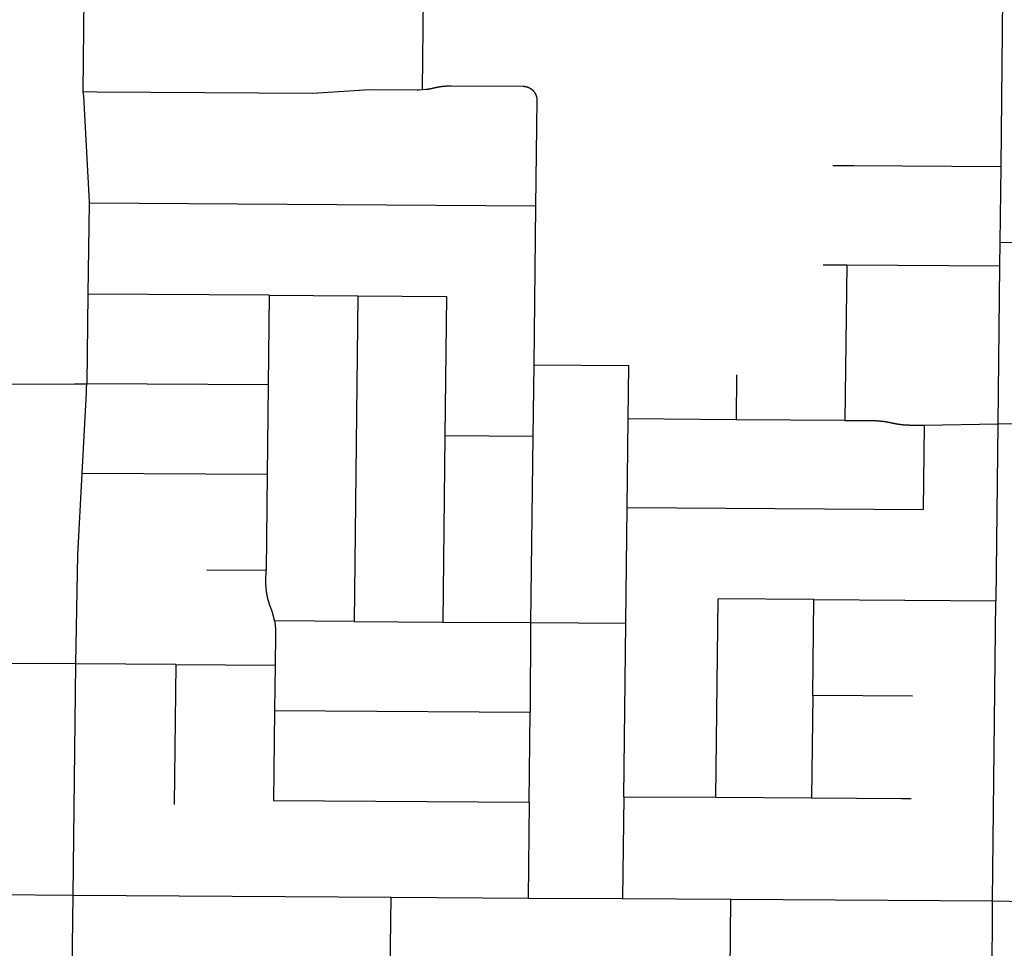
# Model space of a CAD drawing. Units: inches. Extents: x 6345493 to 6385824, y 2162064 to 2210131.
# Drawn here: x 6359258 to 6362078, y 2180674 to 2183334 of the extents above; entities that cross this region are included whole.
import ezdxf

# ---------------------------------------------------------------- set-up
doc = ezdxf.new("R2010")
doc.units = ezdxf.units.IN
doc.header["$MEASUREMENT"] = 0

msp = doc.modelspace()

# ---------------------------------------------------------------- linework, layer by layer
for p, q in [((6359442.3, 2183472.6), (6359438.1, 2183128)), ((6360411, 2183133.5), (6360414.8, 2183452.3)), ((6362073.8, 2183441.6), (6362067.8, 2182913.1)), ((6360739.1, 2183103.7), (6360735.5, 2182799.7)), ((6362067.8, 2182913.1), (6362065.3, 2182695.6)), ((6359456.2, 2182808.2), (6359453.1, 2182548)), ((6360735.5, 2182799.7), (6359456.2, 2182808.2)), ((6360735.5, 2182799.7), (6360730, 2182345.5)), ((6362065.3, 2182695.6), (6362064.6, 2182628.9)), ((6361558.7, 2182632.2), (6361626.6, 2182631.8)), ((6361626.6, 2182631.8), (6361621.4, 2182186.3)), ((6361626.6, 2182631.8), (6362064.6, 2182628.9)), ((6362064.6, 2182628.9), (6362059.4, 2182176.7)), ((6359453.1, 2182548), (6359450, 2182291.2)), ((6359972.5, 2182544.5), (6359453.1, 2182548)), ((6359972.5, 2182544.5), (6359969.5, 2182287.7)), ((6359972.5, 2182544.5), (6360226.5, 2182542.8)), ((6360226.5, 2182542.8), (6360215.5, 2181610.5)), ((6360226.5, 2182542.8), (6360480.5, 2182541.1)), ((6360480.5, 2182541.1), (6360475.8, 2182141.6)), ((6360730, 2182345.5), (6360727.6, 2182139.9)), ((6360730, 2182345.5), (6361002.3, 2182343.7)), ((6361000.5, 2182190.4), (6361002.3, 2182343.7)), ((6361311.1, 2182316.7), (6361309.7, 2182188.3)), ((6359969.5, 2182287.7), (6359450, 2182291.2)), ((6359969.5, 2182287.7), (6359966.5, 2182030.9)), ((6360997.5, 2181936.4), (6361000.5, 2182190.4)), ((6361309.7, 2182188.3), (6361000.5, 2182190.4)), ((6361621.4, 2182186.3), (6361309.7, 2182188.3)), ((6361848.7, 2182172.7), (6361845.9, 2181930.8)), ((6362059.4, 2182176.7), (6362053.7, 2181669.9)), ((6362262.2, 2182173.6), (6362059.4, 2182176.7)), ((6360475.8, 2182141.6), (6360469.5, 2181608.8)), ((6360727.6, 2182139.9), (6360475.8, 2182141.6)), ((6360727.6, 2182139.9), (6360721.2, 2181607.1)), ((6359966.5, 2182030.9), (6359436.4, 2182034.4)), ((6359966.5, 2182030.9), (6359963.3, 2181757.5)), ((6360993.7, 2181605.3), (6360997.5, 2181936.4)), ((6360997.5, 2181936.4), (6361845.9, 2181930.8)), ((6359793.3, 2181758.7), (6359963.3, 2181757.5)), ((6361251.9, 2181107), (6361258.5, 2181674.9)), ((6361532.5, 2181673.2), (6361258.5, 2181674.9)), ((6361529.3, 2181399.2), (6361532.5, 2181673.2)), ((6361532.5, 2181673.2), (6362053.7, 2181669.9)), ((6360215.5, 2181610.5), (6359987.5, 2181612)), ((6360215.5, 2181610.5), (6360469.5, 2181608.8)), ((6360469.5, 2181608.8), (6360721.2, 2181607.1)), ((6360721.2, 2181607.1), (6360720.1, 2181350.6)), ((6360721.2, 2181607.1), (6360993.7, 2181605.3)), ((6360987.9, 2181108.6), (6360993.7, 2181605.3)), ((6359410.3, 2180826.6), (6359418.3, 2181488.8)), ((6359705.1, 2181486.9), (6359418.3, 2181488.8)), ((6359705.1, 2181486.9), (6359700.3, 2181086.7)), ((6359705.1, 2181486.9), (6359989.1, 2181485)), ((6359989.1, 2181485), (6359987.5, 2181355.3)), ((6361529.3, 2181399.2), (6361525.9, 2181105.2)), ((6361529.3, 2181399.2), (6361814.9, 2181397.4)), ((6359987.5, 2181355.3), (6359984.5, 2181097.3)), ((6359987.5, 2181355.3), (6360720.1, 2181350.6)), ((6360717.2, 2181092.7), (6360720.1, 2181350.6)), ((6359984.5, 2181097.3), (6360717.2, 2181092.7)), ((6360987.9, 2181108.6), (6360984.5, 2180816.7)), ((6360987.9, 2181108.6), (6361251.9, 2181107)), ((6361251.9, 2181107), (6361525.9, 2181105.2)), ((6360717.2, 2181092.7), (6360714, 2180818.3)), ((6358168.5, 2180835), (6359410.3, 2180826.6)), ((6359406.6, 2180482.5), (6359410.3, 2180826.6)), ((6359410.3, 2180826.6), (6360321.4, 2180820.8)), ((6360317.4, 2180476.7), (6360321.4, 2180820.8)), ((6360321.4, 2180820.8), (6360714, 2180818.3)), ((6360714, 2180818.3), (6360984.5, 2180816.7)), ((6360984.5, 2180816.7), (6361295.1, 2180814.7)), ((6361291.9, 2180522.7), (6361295.1, 2180814.7)), ((6361295.1, 2180814.7), (6362043.9, 2180810)), ((6362043.9, 2180810), (6362412.2, 2180804.4))]:
    msp.add_line(p, q)
for points in [[(6359438.1, 2183128), (6359478.1, 2183127.6), (6360096.4, 2183123.5), (6360261, 2183134), (6360396.5, 2183133.1), (6360397.5, 2183133.1), (6360398, 2183133.1), (6360398.5, 2183133.1), (6360399, 2183133.1), (6360399.5, 2183133.1), (6360400, 2183133.1), (6360400.5, 2183133.1), (6360411, 2183133.5)], [(6359438.1, 2183128), (6359439.9, 2183115.1), (6359456.3, 2182812.3), (6359456.2, 2182808.2)], [(6360411, 2183133.5), (6360421.1, 2183134.5), (6360421.6, 2183134.5), (6360422.1, 2183134.6), (6360422.6, 2183134.6), (6360423.1, 2183134.7), (6360423.6, 2183134.8), (6360424.1, 2183134.8), (6360424.6, 2183134.9), (6360425, 2183135), (6360425.5, 2183135), (6360426, 2183135.1), (6360426.5, 2183135.2), (6360427, 2183135.2), (6360427.5, 2183135.3), (6360428, 2183135.4), (6360428.5, 2183135.5), (6360429, 2183135.6), (6360429.5, 2183135.6), (6360430, 2183135.7), (6360430.5, 2183135.8), (6360431, 2183135.9), (6360431.5, 2183136), (6360432, 2183136), (6360432.5, 2183136.1), (6360433, 2183136.2), (6360433.4, 2183136.3), (6360433.9, 2183136.4), (6360434.4, 2183136.5), (6360434.9, 2183136.6), (6360435.4, 2183136.7), (6360435.9, 2183136.8), (6360436.4, 2183136.9), (6360436.9, 2183137), (6360437.4, 2183137), (6360437.9, 2183137.1), (6360438.3, 2183137.3), (6360438.8, 2183137.4), (6360439.3, 2183137.5), (6360439.8, 2183137.6), (6360440.3, 2183137.7), (6360440.8, 2183137.8), (6360441.3, 2183137.9), (6360441.8, 2183138), (6360442.3, 2183138.1), (6360442.7, 2183138.2), (6360443.2, 2183138.3), (6360443.7, 2183138.4), (6360444.2, 2183138.6), (6360444.7, 2183138.7), (6360445.2, 2183138.8), (6360445.8, 2183138.9), (6360446.2, 2183139), (6360446.7, 2183139.2), (6360447.2, 2183139.3), (6360447.7, 2183139.4), (6360448.2, 2183139.5), (6360448.7, 2183139.6), (6360449.2, 2183139.7), (6360449.7, 2183139.8), (6360450.1, 2183139.9), (6360450.6, 2183140), (6360451.1, 2183140.1), (6360451.6, 2183140.2), (6360452.1, 2183140.3), (6360452.6, 2183140.4), (6360453.1, 2183140.6), (6360453.6, 2183140.7), (6360454.1, 2183140.8), (6360454.6, 2183140.8), (6360455, 2183140.9), (6360455.5, 2183141), (6360456, 2183141.1), (6360456.5, 2183141.2), (6360457, 2183141.3), (6360457.5, 2183141.4), (6360458, 2183141.5), (6360458.5, 2183141.6), (6360459, 2183141.7), (6360459.5, 2183141.7), (6360460, 2183141.8), (6360460.5, 2183141.9), (6360461, 2183142), (6360461.4, 2183142), (6360461.9, 2183142.1), (6360462.4, 2183142.2), (6360462.9, 2183142.3), (6360463.4, 2183142.3), (6360463.9, 2183142.4), (6360464.4, 2183142.5), (6360464.9, 2183142.6), (6360465.4, 2183142.6), (6360465.9, 2183142.7), (6360466.4, 2183142.8), (6360466.9, 2183142.8), (6360467.4, 2183142.9), (6360467.9, 2183143), (6360468.4, 2183143), (6360468.9, 2183143.1), (6360469.4, 2183143.1), (6360469.9, 2183143.2), (6360470.4, 2183143.2), (6360470.9, 2183143.3), (6360471.4, 2183143.4), (6360471.9, 2183143.4), (6360472.4, 2183143.5), (6360472.9, 2183143.5), (6360473.3, 2183143.6), (6360473.9, 2183143.6), (6360474.3, 2183143.7), (6360474.9, 2183143.7), (6360475.3, 2183143.7), (6360475.8, 2183143.8), (6360476.3, 2183143.8), (6360476.8, 2183143.9), (6360477.3, 2183143.9), (6360477.8, 2183143.9), (6360478.3, 2183144), (6360478.8, 2183144), (6360479.3, 2183144), (6360479.8, 2183144.1), (6360480.3, 2183144.1), (6360480.8, 2183144.1), (6360481.3, 2183144.2), (6360481.8, 2183144.2), (6360482.3, 2183144.2), (6360482.8, 2183144.2), (6360483.3, 2183144.3), (6360483.8, 2183144.3), (6360484.3, 2183144.3), (6360484.8, 2183144.3), (6360485.3, 2183144.3), (6360485.8, 2183144.4), (6360486.3, 2183144.4), (6360486.8, 2183144.4), (6360487.3, 2183144.4), (6360487.8, 2183144.4), (6360488.3, 2183144.4), (6360488.8, 2183144.4), (6360489.3, 2183144.4), (6360489.8, 2183144.5), (6360490.3, 2183144.5), (6360490.8, 2183144.5), (6360491.3, 2183144.5), (6360491.8, 2183144.5), (6360492.3, 2183144.5), (6360492.8, 2183144.5), (6360493.3, 2183144.5), (6360493.8, 2183144.5), (6360699.4, 2183143.1), (6360700.4, 2183143.1), (6360700.9, 2183143.1), (6360701.4, 2183143.1), (6360701.9, 2183143), (6360702.4, 2183143), (6360702.9, 2183143), (6360703.3, 2183142.9), (6360703.9, 2183142.9), (6360704.3, 2183142.8), (6360704.8, 2183142.7), (6360705.3, 2183142.7), (6360705.8, 2183142.6), (6360706.3, 2183142.5), (6360706.8, 2183142.4), (6360707.3, 2183142.3), (6360707.8, 2183142.2), (6360708.3, 2183142.1), (6360708.8, 2183142), (6360709.2, 2183141.8), (6360709.7, 2183141.7), (6360710.2, 2183141.6), (6360710.7, 2183141.4), (6360711.2, 2183141.3), (6360711.7, 2183141.1), (6360712.1, 2183141), (6360712.6, 2183140.8), (6360713.1, 2183140.6), (6360713.5, 2183140.5), (6360714, 2183140.3), (6360714.5, 2183140.1), (6360714.9, 2183139.9), (6360715.4, 2183139.7), (6360715.8, 2183139.5), (6360716.3, 2183139.3), (6360716.7, 2183139), (6360717.2, 2183138.8), (6360717.6, 2183138.6), (6360718.1, 2183138.4), (6360718.5, 2183138.1), (6360718.9, 2183137.9), (6360719.4, 2183137.6), (6360719.8, 2183137.4), (6360720.2, 2183137.1), (6360720.7, 2183136.9), (6360721.1, 2183136.6), (6360721.5, 2183136.3), (6360721.9, 2183136), (6360722.3, 2183135.7), (6360722.7, 2183135.4), (6360723.1, 2183135.1), (6360723.5, 2183134.8), (6360723.9, 2183134.5), (6360724.3, 2183134.2), (6360724.7, 2183133.9), (6360725.1, 2183133.6), (6360725.4, 2183133.2), (6360725.8, 2183132.9), (6360726.2, 2183132.6), (6360726.6, 2183132.2), (6360726.9, 2183131.9), (6360727.3, 2183131.6), (6360727.6, 2183131.2), (6360728, 2183130.8), (6360728.3, 2183130.5), (6360728.7, 2183130.1), (6360729, 2183129.7), (6360729.3, 2183129.4), (6360729.7, 2183129), (6360730, 2183128.6), (6360730.3, 2183128.2), (6360730.6, 2183127.8), (6360730.9, 2183127.4), (6360731.2, 2183127), (6360731.5, 2183126.6), (6360731.8, 2183126.2), (6360732.1, 2183125.8), (6360732.4, 2183125.4), (6360732.6, 2183125), (6360732.9, 2183124.6), (6360733.2, 2183124.1), (6360733.4, 2183123.7), (6360733.7, 2183123.3), (6360733.9, 2183122.8), (6360734.2, 2183122.4), (6360734.4, 2183122), (6360734.7, 2183121.5), (6360734.9, 2183121.1), (6360735.1, 2183120.6), (6360735.3, 2183120.2), (6360735.5, 2183119.7), (6360735.7, 2183119.3), (6360735.9, 2183118.8), (6360736.1, 2183118.3), (6360736.3, 2183117.9), (6360736.5, 2183117.4), (6360736.7, 2183116.9), (6360736.8, 2183116.5), (6360737, 2183116), (6360737.2, 2183115.5), (6360737.3, 2183115), (6360737.4, 2183114.6), (6360737.6, 2183114.1), (6360737.7, 2183113.6), (6360737.9, 2183113.1), (6360738, 2183112.6), (6360738.1, 2183112.2), (6360738.2, 2183111.7), (6360738.3, 2183111.2), (6360738.4, 2183110.7), (6360738.5, 2183110.2), (6360738.6, 2183109.7), (6360738.7, 2183109.2), (6360738.7, 2183108.7), (6360738.8, 2183108.2), (6360738.9, 2183107.7), (6360738.9, 2183107.2), (6360739, 2183106.7), (6360739, 2183106.2), (6360739, 2183105.7), (6360739.1, 2183105.2), (6360739.1, 2183104.7), (6360739.1, 2183104.2), (6360739.1, 2183103.7)], [(6361587, 2182916.3), (6361646.9, 2182915.9), (6362067.8, 2182913.1)], [(6362268.2, 2182693.2), (6362065.7, 2182695.6), (6362065.3, 2182695.6)], [(6359097.9, 2182290.1), (6359414.4, 2182291.3), (6359450, 2182291.2)], [(6359436.4, 2182034.4), (6359448.7, 2182266.3), (6359449.3, 2182279), (6359450, 2182291.2)], [(6361621.4, 2182186.3), (6361700.6, 2182185.7), (6361701.6, 2182185.7), (6361702.1, 2182185.7), (6361702.6, 2182185.7), (6361703.1, 2182185.7), (6361703.6, 2182185.7), (6361704.1, 2182185.7), (6361704.6, 2182185.7), (6361705.1, 2182185.7), (6361705.6, 2182185.7), (6361706.1, 2182185.7), (6361706.6, 2182185.6), (6361707.1, 2182185.6), (6361707.6, 2182185.6), (6361708.1, 2182185.6), (6361708.6, 2182185.6), (6361709.1, 2182185.6), (6361709.6, 2182185.5), (6361710.1, 2182185.5), (6361710.6, 2182185.5), (6361711.1, 2182185.5), (6361711.6, 2182185.4), (6361712.1, 2182185.4), (6361712.6, 2182185.4), (6361713.1, 2182185.3), (6361713.6, 2182185.3), (6361714, 2182185.3), (6361714.6, 2182185.3), (6361715, 2182185.2), (6361715.6, 2182185.2), (6361716, 2182185.2), (6361716.6, 2182185.1), (6361717, 2182185.1), (6361717.6, 2182185.1), (6361718, 2182185), (6361718.5, 2182185), (6361719, 2182184.9), (6361719.5, 2182184.9), (6361720, 2182184.9), (6361720.5, 2182184.8), (6361721, 2182184.8), (6361721.5, 2182184.7), (6361722, 2182184.7), (6361722.5, 2182184.6), (6361723, 2182184.6), (6361723.5, 2182184.5), (6361724, 2182184.5), (6361724.5, 2182184.4), (6361725, 2182184.4), (6361725.5, 2182184.3), (6361726, 2182184.3), (6361726.5, 2182184.2), (6361727, 2182184.2), (6361727.5, 2182184.1), (6361728, 2182184.1), (6361728.5, 2182184), (6361729, 2182183.9), (6361729.5, 2182183.9), (6361730, 2182183.8), (6361730.5, 2182183.8), (6361731, 2182183.7), (6361731.5, 2182183.6), (6361732, 2182183.6), (6361732.5, 2182183.5), (6361733, 2182183.4), (6361733.4, 2182183.4), (6361734, 2182183.3), (6361734.4, 2182183.2), (6361734.9, 2182183.1), (6361735.4, 2182183.1), (6361735.9, 2182183), (6361736.4, 2182182.9), (6361736.9, 2182182.9), (6361737.4, 2182182.8), (6361737.9, 2182182.7), (6361738.4, 2182182.6), (6361738.9, 2182182.5), (6361739.4, 2182182.5), (6361739.9, 2182182.4), (6361740.4, 2182182.3), (6361740.9, 2182182.2), (6361741.4, 2182182.1), (6361741.9, 2182182), (6361742.3, 2182182), (6361742.8, 2182181.9), (6361743.3, 2182181.8), (6361743.8, 2182181.7), (6361744.3, 2182181.6), (6361744.8, 2182181.5), (6361745.3, 2182181.4), (6361745.8, 2182181.3), (6361746.3, 2182181.2), (6361746.8, 2182181.1), (6361747.3, 2182181), (6361747.8, 2182180.9), (6361748.2, 2182180.8), (6361748.7, 2182180.7), (6361749.2, 2182180.6), (6361749.7, 2182180.5), (6361750.2, 2182180.4), (6361750.7, 2182180.3), (6361751.2, 2182180.2), (6361751.7, 2182180.1), (6361752.1, 2182180), (6361752.6, 2182179.9), (6361753.1, 2182179.8), (6361753.6, 2182179.7), (6361754.1, 2182179.6), (6361754.6, 2182179.5), (6361755.1, 2182179.4), (6361755.6, 2182179.3), (6361756.1, 2182179.1), (6361756.5, 2182179), (6361757, 2182178.9), (6361757.5, 2182178.8), (6361758, 2182178.7), (6361758.5, 2182178.6), (6361759, 2182178.5), (6361759.5, 2182178.4), (6361760, 2182178.3), (6361760.4, 2182178.2), (6361760.9, 2182178.1), (6361761.4, 2182178), (6361761.9, 2182177.9), (6361762.4, 2182177.8), (6361762.9, 2182177.7), (6361763.4, 2182177.6), (6361763.9, 2182177.5), (6361764.4, 2182177.4), (6361764.9, 2182177.3), (6361765.4, 2182177.2), (6361765.9, 2182177.1), (6361766.3, 2182177), (6361766.8, 2182177), (6361767.3, 2182176.9), (6361767.8, 2182176.8), (6361768.3, 2182176.7), (6361768.8, 2182176.6), (6361769.3, 2182176.5), (6361769.8, 2182176.4), (6361770.3, 2182176.4), (6361770.8, 2182176.3), (6361771.3, 2182176.2), (6361771.8, 2182176.1), (6361772.3, 2182176), (6361772.8, 2182176), (6361773.2, 2182175.9), (6361773.7, 2182175.8), (6361774.2, 2182175.7), (6361774.7, 2182175.7), (6361775.2, 2182175.6), (6361775.7, 2182175.5), (6361776.2, 2182175.4), (6361776.7, 2182175.4), (6361777.2, 2182175.3), (6361777.7, 2182175.2), (6361778.2, 2182175.2), (6361778.7, 2182175.1), (6361779.2, 2182175), (6361779.7, 2182175), (6361780.2, 2182174.9), (6361780.7, 2182174.9), (6361781.2, 2182174.8), (6361781.7, 2182174.7), (6361782.2, 2182174.7), (6361782.7, 2182174.6), (6361783.2, 2182174.6), (6361783.7, 2182174.5), (6361784.1, 2182174.4), (6361784.7, 2182174.4), (6361785.1, 2182174.3), (6361785.6, 2182174.3), (6361786.1, 2182174.2), (6361786.6, 2182174.2), (6361787.1, 2182174.1), (6361787.6, 2182174.1), (6361788.1, 2182174), (6361788.6, 2182174), (6361789.1, 2182174), (6361789.6, 2182173.9), (6361790.1, 2182173.9), (6361790.6, 2182173.8), (6361791.1, 2182173.8), (6361791.6, 2182173.8), (6361792.1, 2182173.7), (6361792.6, 2182173.7), (6361793.1, 2182173.6), (6361793.6, 2182173.6), (6361794.1, 2182173.6), (6361794.6, 2182173.5), (6361795.1, 2182173.5), (6361795.6, 2182173.5), (6361796.1, 2182173.4), (6361796.6, 2182173.4), (6361797.1, 2182173.4), (6361797.6, 2182173.4), (6361798.1, 2182173.3), (6361798.6, 2182173.3), (6361799.1, 2182173.3), (6361799.6, 2182173.3), (6361800.1, 2182173.2), (6361800.6, 2182173.2), (6361801.1, 2182173.2), (6361801.6, 2182173.2), (6361802.1, 2182173.1), (6361802.6, 2182173.1), (6361803.1, 2182173.1), (6361803.6, 2182173.1), (6361804.1, 2182173.1), (6361804.6, 2182173.1), (6361805.1, 2182173.1), (6361805.6, 2182173), (6361806.1, 2182173), (6361806.6, 2182173), (6361807.1, 2182173), (6361807.6, 2182173), (6361808.1, 2182173), (6361808.6, 2182173), (6361809.5, 2182173), (6361848.7, 2182172.7)], [(6361848.7, 2182172.7), (6362059.2, 2182176.7), (6362059.4, 2182176.7)], [(6359418.3, 2181488.8), (6359424, 2181801.6), (6359436.4, 2182034.4)], [(6359987.5, 2181612), (6359987.4, 2181612.5), (6359987.3, 2181613), (6359987.2, 2181613.5), (6359987.1, 2181614), (6359987, 2181614.5), (6359986.9, 2181615), (6359986.8, 2181615.5), (6359986.8, 2181616), (6359986.7, 2181616.4), (6359986.6, 2181616.9), (6359986.4, 2181617.4), (6359986.3, 2181617.9), (6359986.2, 2181618.4), (6359986.1, 2181618.9), (6359986, 2181619.4), (6359985.9, 2181619.9), (6359985.8, 2181620.3), (6359985.7, 2181620.8), (6359985.6, 2181621.3), (6359985.5, 2181621.8), (6359985.4, 2181622.3), (6359985.2, 2181622.8), (6359985.1, 2181623.3), (6359985, 2181623.8), (6359984.9, 2181624.2), (6359984.8, 2181624.7), (6359984.7, 2181625.2), (6359984.5, 2181625.7), (6359984.4, 2181626.2), (6359984.3, 2181626.7), (6359984.2, 2181627.1), (6359984, 2181627.6), (6359983.9, 2181628.1), (6359983.8, 2181628.6), (6359983.7, 2181629.1), (6359983.5, 2181629.6), (6359983.4, 2181630), (6359983.3, 2181630.5), (6359983.1, 2181631), (6359983, 2181631.5), (6359982.9, 2181632), (6359982.7, 2181632.5), (6359982.6, 2181632.9), (6359982.4, 2181633.4), (6359982.3, 2181633.9), (6359982.1, 2181634.4), (6359982, 2181634.9), (6359981.9, 2181635.3), (6359981.7, 2181635.8), (6359981.6, 2181636.3), (6359981.4, 2181636.8), (6359981.3, 2181637.2), (6359981.1, 2181637.7), (6359981, 2181638.2), (6359980.8, 2181638.7), (6359980.7, 2181639.1), (6359980.5, 2181639.6), (6359980.3, 2181640.1), (6359980.2, 2181640.6), (6359980, 2181641), (6359979.9, 2181641.5), (6359979.7, 2181642), (6359979.5, 2181642.5), (6359979.4, 2181642.9), (6359979.2, 2181643.4), (6359979, 2181643.9), (6359978.9, 2181644.3), (6359978.7, 2181644.8), (6359978.5, 2181645.3), (6359978.3, 2181645.8), (6359978.2, 2181646.2), (6359978, 2181646.7), (6359977.8, 2181647.2), (6359977.7, 2181647.6), (6359977.5, 2181648.1), (6359977.3, 2181648.6), (6359977.1, 2181649), (6359976.9, 2181649.5), (6359976.7, 2181650), (6359976.6, 2181650.4), (6359976.4, 2181650.9), (6359976.2, 2181651.4), (6359976, 2181651.8), (6359975.8, 2181652.3), (6359975.7, 2181652.8), (6359975.5, 2181653.2), (6359975.3, 2181653.7), (6359975.1, 2181654.2), (6359975, 2181654.7), (6359974.8, 2181655.1), (6359974.6, 2181655.6), (6359974.5, 2181656.1), (6359974.3, 2181656.5), (6359974.1, 2181657), (6359974, 2181657.5), (6359973.8, 2181658), (6359973.6, 2181658.4), (6359973.5, 2181658.9), (6359973.3, 2181659.4), (6359973.2, 2181659.8), (6359973, 2181660.3), (6359972.9, 2181660.8), (6359972.7, 2181661.3), (6359972.5, 2181661.7), (6359972.4, 2181662.2), (6359972.2, 2181662.7), (6359972.1, 2181663.2), (6359971.9, 2181663.7), (6359971.8, 2181664.1), (6359971.6, 2181664.6), (6359971.5, 2181665.1), (6359971.3, 2181665.6), (6359971.2, 2181666), (6359971.1, 2181666.5), (6359970.9, 2181667), (6359970.8, 2181667.5), (6359970.6, 2181668), (6359970.5, 2181668.4), (6359970.4, 2181668.9), (6359970.2, 2181669.4), (6359970.1, 2181669.9), (6359970, 2181670.4), (6359969.8, 2181670.9), (6359969.7, 2181671.3), (6359969.6, 2181671.8), (6359969.4, 2181672.3), (6359969.3, 2181672.8), (6359969.2, 2181673.3), (6359969.1, 2181673.8), (6359969, 2181674.2), (6359968.8, 2181674.7), (6359968.7, 2181675.2), (6359968.6, 2181675.7), (6359968.5, 2181676.2), (6359968.3, 2181676.7), (6359968.2, 2181677.1), (6359968.1, 2181677.6), (6359968, 2181678.1), (6359967.9, 2181678.6), (6359967.8, 2181679.1), (6359967.7, 2181679.6), (6359967.6, 2181680.1), (6359967.5, 2181680.6), (6359967.3, 2181681), (6359967.2, 2181681.5), (6359967.1, 2181682), (6359967, 2181682.5), (6359966.9, 2181683), (6359966.8, 2181683.5), (6359966.7, 2181684), (6359966.7, 2181684.5), (6359966.6, 2181685), (6359966.5, 2181685.5), (6359966.4, 2181686), (6359966.3, 2181686.4), (6359966.2, 2181686.9), (6359966.1, 2181687.4), (6359966, 2181687.9), (6359965.9, 2181688.4), (6359965.8, 2181688.9), (6359965.7, 2181689.4), (6359965.7, 2181689.9), (6359965.6, 2181690.4), (6359965.5, 2181690.9), (6359965.4, 2181691.4), (6359965.3, 2181691.9), (6359965.3, 2181692.3), (6359965.2, 2181692.9), (6359965.1, 2181693.3), (6359965, 2181693.8), (6359965, 2181694.3), (6359964.9, 2181694.8), (6359964.8, 2181695.3), (6359964.8, 2181695.8), (6359964.7, 2181696.3), (6359964.6, 2181696.8), (6359964.6, 2181697.3), (6359964.5, 2181697.8), (6359964.4, 2181698.3), (6359964.4, 2181698.8), (6359964.3, 2181699.3), (6359964.2, 2181699.8), (6359964.2, 2181700.3), (6359964.1, 2181700.8), (6359964.1, 2181701.3), (6359964, 2181701.8), (6359964, 2181702.3), (6359963.9, 2181702.8), (6359963.9, 2181703.3), (6359963.8, 2181703.8), (6359963.8, 2181704.3), (6359963.7, 2181704.8), (6359963.7, 2181705.3), (6359963.6, 2181705.8), (6359963.6, 2181706.2), (6359963.5, 2181706.8), (6359963.5, 2181707.2), (6359963.5, 2181707.8), (6359963.4, 2181708.2), (6359963.4, 2181708.7), (6359963.4, 2181709.2), (6359963.3, 2181709.7), (6359963.3, 2181710.2), (6359963.3, 2181710.7), (6359963.2, 2181711.2), (6359963.2, 2181711.7), (6359963.2, 2181712.2), (6359963.1, 2181712.7), (6359963.1, 2181713.2), (6359963.1, 2181713.7), (6359963.1, 2181714.2), (6359963, 2181714.7), (6359963, 2181715.2), (6359963, 2181715.7), (6359963, 2181716.2), (6359963, 2181716.7), (6359963, 2181717.2), (6359962.9, 2181717.7), (6359962.9, 2181718.2), (6359962.9, 2181718.7), (6359962.9, 2181719.2), (6359962.9, 2181719.7), (6359962.9, 2181720.2), (6359962.9, 2181720.7), (6359962.9, 2181721.2), (6359962.9, 2181721.7), (6359962.9, 2181722.2), (6359962.9, 2181722.7), (6359962.9, 2181723.2), (6359962.9, 2181723.7), (6359962.9, 2181724.2), (6359962.9, 2181724.7), (6359962.9, 2181725.5), (6359963.3, 2181757.5)], [(6359987.5, 2181612), (6359989, 2181601.8), (6359989.1, 2181601.3), (6359989.2, 2181600.8), (6359989.2, 2181600.3), (6359989.3, 2181599.8), (6359989.3, 2181599.3), (6359989.4, 2181598.8), (6359989.5, 2181598.3), (6359989.5, 2181597.8), (6359989.6, 2181597.3), (6359989.6, 2181596.8), (6359989.7, 2181596.3), (6359989.7, 2181595.8), (6359989.8, 2181595.3), (6359989.8, 2181594.8), (6359989.9, 2181594.3), (6359989.9, 2181593.8), (6359989.9, 2181593.3), (6359990, 2181592.8), (6359990, 2181592.3), (6359990, 2181591.8), (6359990.1, 2181591.3), (6359990.1, 2181590.8), (6359990.2, 2181590.3), (6359990.2, 2181589.8), (6359990.2, 2181589.3), (6359990.2, 2181588.8), (6359990.3, 2181588.3), (6359990.3, 2181587.9), (6359990.3, 2181587.3), (6359990.4, 2181586.9), (6359990.4, 2181586.3), (6359990.4, 2181585.9), (6359990.4, 2181585.3), (6359990.5, 2181584.9), (6359990.5, 2181584.3), (6359990.5, 2181583.9), (6359990.5, 2181583.3), (6359990.5, 2181582.9), (6359990.5, 2181582.3), (6359990.6, 2181581.9), (6359990.6, 2181581.3), (6359990.6, 2181580.9), (6359990.6, 2181580.3), (6359990.6, 2181579.9), (6359990.6, 2181579.3), (6359990.6, 2181578.9), (6359990.6, 2181578.3), (6359990.6, 2181577.9), (6359990.6, 2181577.3), (6359990.6, 2181576.9), (6359990.6, 2181576.3), (6359990.6, 2181575.9), (6359990.6, 2181575.3), (6359990.6, 2181574.9), (6359990.6, 2181574.3), (6359989.1, 2181485)], [(6359418.3, 2181488.8), (6359418.3, 2181488.8), (6359061.2, 2181490.4)], [(6361525.9, 2181105.2), (6361783.2, 2181103.7), (6361811.6, 2181103.5)]]:
    msp.add_lwpolyline(points)
msp.add_lwpolyline([(6362043.9, 2180810, 0.004539), (6362043.9, 2180812.2), (6362053.7, 2181669.9)], format="xyb")
msp.add_arc((6143796.7, 2181038.6), 218247.3, 359.850748, 359.939986)

doc.saveas('drawing.dxf')
